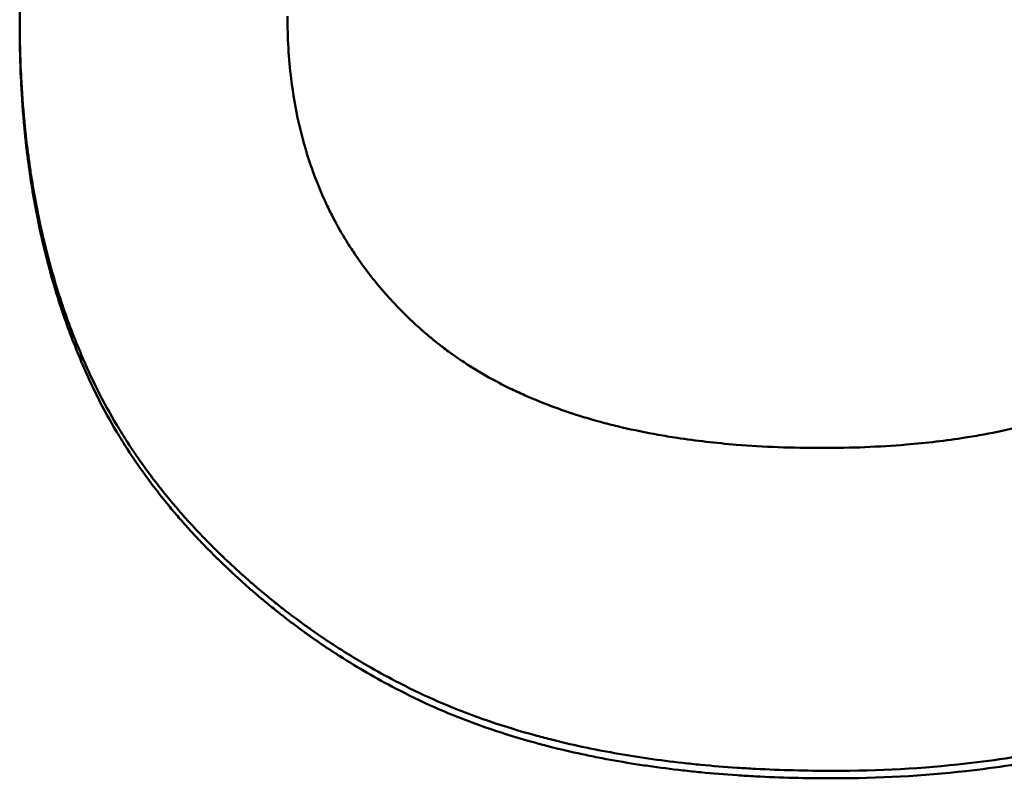
# Model space of a CAD drawing. Units: millimetres. Extents: x 259 to 1466, y 517 to 1362.
# Drawn here: x 762 to 768, y 754 to 758 of the extents above; entities that cross this region are included whole.
import ezdxf

# ---------------------------------------------------------------- set-up
doc = ezdxf.new("R2010")
doc.units = ezdxf.units.MM
doc.layers.add('AM_0', color=7, linetype='Continuous', lineweight=50)

msp = doc.modelspace()

# ---------------------------------------------------------------- linework, layer by layer
at = {"layer": 'AM_0'}
for p, q in [((762.1066, 758.4493), (762.1066, 758.4905)), ((762.5029, 756.2932), (762.5029, 756.3375))]:
    msp.add_line(p, q, dxfattribs=at)
for points, knots in [([(762.1066, 758.4905), (762.1066, 758.7123), (762.117, 758.9274), (762.1378, 759.1359), (762.1538, 759.2967), (762.1761, 759.4536), (762.2045, 759.6064), (762.2145, 759.6602), (762.2253, 759.7136), (762.2368, 759.7664), (762.2599, 759.8721), (762.2861, 759.9758), (762.3153, 760.0775), (762.3299, 760.1283), (762.3453, 760.1787), (762.3615, 760.2286), (762.3941, 760.3292), (762.4298, 760.4277), (762.4686, 760.5243), (762.4882, 760.573), (762.5085, 760.6212), (762.5297, 760.6689), (762.572, 760.7642), (762.6175, 760.8575), (762.6662, 760.9488), (762.6905, 760.9944), (762.7157, 761.0395), (762.7416, 761.0842), (762.7805, 761.1511), (762.8212, 761.2168), (762.8636, 761.2815), (762.8778, 761.303), (762.8921, 761.3244), (762.9067, 761.3457), (762.9358, 761.3883), (762.9657, 761.4303), (762.9964, 761.4719), (763.0117, 761.4926), (763.0273, 761.5133), (763.043, 761.5338), (763.0745, 761.5748), (763.1068, 761.6154), (763.1399, 761.6554), (763.1564, 761.6754), (763.1731, 761.6953), (763.1901, 761.715), (763.2155, 761.7447), (763.2413, 761.774), (763.2676, 761.8031), (763.2764, 761.8127), (763.2852, 761.8224), (763.294, 761.832), (763.3118, 761.8513), (763.3297, 761.8704), (763.3478, 761.8894), (763.3569, 761.8988), (763.366, 761.9083), (763.3752, 761.9177), (763.3889, 761.9319), (763.4028, 761.946), (763.4167, 761.96), (763.4214, 761.9646), (763.426, 761.9693), (763.4307, 761.9739), (763.4401, 761.9832), (763.4495, 761.9925), (763.459, 762.0017), (763.4637, 762.0064), (763.4684, 762.011), (763.4732, 762.0156), (763.4827, 762.0248), (763.4922, 762.0339), (763.5018, 762.0431), (763.5066, 762.0476), (763.5114, 762.0522), (763.5162, 762.0567), (763.5259, 762.0658), (763.5355, 762.0748), (763.5452, 762.0838), (763.5501, 762.0882), (763.555, 762.0927), (763.5598, 762.0972), (763.5745, 762.1106), (763.5892, 762.1238), (763.6039, 762.137), (763.6138, 762.1458), (763.6237, 762.1545), (763.6336, 762.1632), (763.6535, 762.1806), (763.6735, 762.1978), (763.6937, 762.2148), (763.7038, 762.2232), (763.714, 762.2317), (763.7241, 762.2401), (763.7546, 762.2653), (763.7855, 762.29), (763.8167, 762.3144), (763.8375, 762.3306), (763.8584, 762.3466), (763.8796, 762.3625), (763.9218, 762.3941), (763.9646, 762.425), (764.0081, 762.4552), (764.0298, 762.4703), (764.0517, 762.4851), (764.0737, 762.4998), (764.1178, 762.5292), (764.1625, 762.5578), (764.2078, 762.5857), (764.2304, 762.5996), (764.2532, 762.6133), (764.2762, 762.6269), (764.3221, 762.6539), (764.3687, 762.6803), (764.4158, 762.7058), (764.4394, 762.7186), (764.4631, 762.7312), (764.487, 762.7435), (764.5587, 762.7807), (764.6318, 762.8162), (764.7062, 762.8499), (764.7558, 762.8724), (764.8061, 762.8941), (764.857, 762.915), (764.9586, 762.9569), (765.0628, 762.9957), (765.1694, 763.0315), (765.2227, 763.0494), (765.2766, 763.0665), (765.3311, 763.0828), (765.4401, 763.1155), (765.5516, 763.1451), (765.6655, 763.1717), (765.7225, 763.1849), (765.7801, 763.1975), (765.8383, 763.2092), (766.0262, 763.2471), (766.2206, 763.2771), (766.4213, 763.2991), (766.6985, 763.3295), (766.9879, 763.3447), (767.2895, 763.3447)], [0, 0, 0, 0, 0.150805, 0.150805, 0.150805, 0.267173, 0.267173, 0.267173, 0.30814, 0.30814, 0.30814, 0.390073, 0.390073, 0.390073, 0.43104, 0.43104, 0.43104, 0.513673, 0.513673, 0.513673, 0.55534, 0.55534, 0.55534, 0.638673, 0.638673, 0.638673, 0.68034, 0.68034, 0.68034, 0.74284, 0.74284, 0.74284, 0.763673, 0.763673, 0.763673, 0.80534, 0.80534, 0.80534, 0.826173, 0.826173, 0.826173, 0.86784, 0.86784, 0.86784, 0.888673, 0.888673, 0.888673, 0.919923, 0.919923, 0.919923, 0.93034, 0.93034, 0.93034, 0.951173, 0.951173, 0.951173, 0.96159, 0.96159, 0.96159, 0.977215, 0.977215, 0.977215, 0.982423, 0.982423, 0.982423, 0.99284, 0.99284, 0.99284, 0.998048, 0.998048, 0.998048, 1.008465, 1.008465, 1.008465, 1.013673, 1.013673, 1.013673, 1.02409, 1.02409, 1.02409, 1.029298, 1.029298, 1.029298, 1.044923, 1.044923, 1.044923, 1.05534, 1.05534, 1.05534, 1.076173, 1.076173, 1.076173, 1.08659, 1.08659, 1.08659, 1.11784, 1.11784, 1.11784, 1.138673, 1.138673, 1.138673, 1.18034, 1.18034, 1.18034, 1.201173, 1.201173, 1.201173, 1.24284, 1.24284, 1.24284, 1.263673, 1.263673, 1.263673, 1.30534, 1.30534, 1.30534, 1.326173, 1.326173, 1.326173, 1.388673, 1.388673, 1.388673, 1.43034, 1.43034, 1.43034, 1.51363, 1.51363, 1.51363, 1.555254, 1.555254, 1.555254, 1.638501, 1.638501, 1.638501, 1.680125, 1.680125, 1.680125, 1.814499, 1.814499, 1.814499, 2, 2, 2, 2]), ([(762.5029, 756.3375), (762.4809, 756.389), (762.4598, 756.4413), (762.4396, 756.4942), (762.4194, 756.5472), (762.4002, 756.6008), (762.3818, 756.6551), (762.3726, 756.6822), (762.3637, 756.7096), (762.355, 756.7371), (762.3375, 756.7921), (762.321, 756.8477), (762.3054, 756.9041), (762.2976, 756.9323), (762.2901, 756.9607), (762.2827, 756.9892), (762.268, 757.0462), (762.2543, 757.104), (762.2414, 757.1624), (762.235, 757.1916), (762.2288, 757.221), (762.2229, 757.2506), (762.2109, 757.3097), (762.1999, 757.3695), (762.1898, 757.43), (762.1848, 757.4602), (762.18, 757.4907), (762.1754, 757.5213), (762.1662, 757.5824), (762.158, 757.6443), (762.1506, 757.7069), (762.1469, 757.7381), (762.1435, 757.7696), (762.1403, 757.8012), (762.1307, 757.8961), (762.1231, 757.9925), (762.1176, 758.0904), (762.1102, 758.221), (762.1066, 758.3544), (762.1066, 758.4905)], [0, 0, 0, 0, 0.083333, 0.083333, 0.083333, 0.166667, 0.166667, 0.166667, 0.208333, 0.208333, 0.208333, 0.291667, 0.291667, 0.291667, 0.333333, 0.333333, 0.333333, 0.416667, 0.416667, 0.416667, 0.458333, 0.458333, 0.458333, 0.541667, 0.541667, 0.541667, 0.583333, 0.583333, 0.583333, 0.666667, 0.666667, 0.666667, 0.708333, 0.708333, 0.708333, 0.833333, 0.833333, 0.833333, 1, 1, 1, 1]), ([(767.2666, 755.7365), (767.0752, 755.7365), (766.8919, 755.7436), (766.7165, 755.7577), (766.5849, 755.7683), (766.4579, 755.7829), (766.3354, 755.8015), (766.2946, 755.8077), (766.2542, 755.8143), (766.2144, 755.8214), (766.1347, 755.8356), (766.057, 755.8515), (765.9814, 755.8692), (765.9435, 755.8781), (765.9062, 755.8874), (765.8694, 755.8971), (765.7957, 755.9166), (765.724, 755.9378), (765.6543, 755.9608), (765.6195, 755.9723), (765.5852, 755.9842), (765.5514, 755.9966), (765.4837, 756.0214), (765.418, 756.048), (765.3544, 756.0763), (765.3225, 756.0904), (765.2912, 756.105), (765.2604, 756.1201), (765.2141, 756.1426), (765.169, 756.1662), (765.125, 756.1908), (765.1104, 756.1989), (765.0958, 756.2072), (765.0814, 756.2156), (765.0526, 756.2325), (765.0243, 756.2497), (764.9965, 756.2674), (764.9825, 756.2763), (764.9688, 756.2852), (764.9551, 756.2943), (764.9346, 756.3079), (764.9144, 756.3218), (764.8945, 756.3359), (764.8878, 756.3406), (764.8812, 756.3453), (764.8746, 756.35), (764.8615, 756.3596), (764.8484, 756.3692), (764.8355, 756.3789), (764.8291, 756.3838), (764.8226, 756.3887), (764.8163, 756.3936), (764.8067, 756.401), (764.7971, 756.4084), (764.7877, 756.4159), (764.7845, 756.4184), (764.7814, 756.4209), (764.7783, 756.4235), (764.772, 756.4285), (764.7658, 756.4336), (764.7596, 756.4386), (764.7565, 756.4412), (764.7534, 756.4437), (764.7503, 756.4463), (764.7441, 756.4514), (764.738, 756.4566), (764.7319, 756.4617), (764.7288, 756.4643), (764.7257, 756.4669), (764.7227, 756.4695), (764.7166, 756.4747), (764.7106, 756.4799), (764.7046, 756.4852), (764.7016, 756.4878), (764.6986, 756.4904), (764.6956, 756.4931), (764.6896, 756.4984), (764.6836, 756.5037), (764.6777, 756.509), (764.6747, 756.5117), (764.6718, 756.5143), (764.6688, 756.517), (764.66, 756.525), (764.6512, 756.5331), (764.6425, 756.5412), (764.6367, 756.5466), (764.631, 756.552), (764.6252, 756.5574), (764.6166, 756.5656), (764.6081, 756.5738), (764.5996, 756.582), (764.5968, 756.5847), (764.594, 756.5875), (764.5912, 756.5902), (764.5771, 756.604), (764.5633, 756.6178), (764.5496, 756.6318), (764.5333, 756.6486), (764.5172, 756.6655), (764.5014, 756.6826), (764.4855, 756.6997), (764.47, 756.7169), (764.4547, 756.7343), (764.4446, 756.7459), (764.4345, 756.7576), (764.4246, 756.7693), (764.4048, 756.7928), (764.3854, 756.8165), (764.3665, 756.8406), (764.3571, 756.8526), (764.3478, 756.8647), (764.3386, 756.8768), (764.3111, 756.9133), (764.2847, 756.9504), (764.2594, 756.9881), (764.2425, 757.0133), (764.2261, 757.0387), (764.2102, 757.0644), (764.1785, 757.1158), (764.1487, 757.1684), (764.1209, 757.222), (764.107, 757.2489), (764.0936, 757.276), (764.0807, 757.3034), (764.0549, 757.3581), (764.0311, 757.414), (764.0093, 757.4711), (763.9983, 757.4996), (763.9879, 757.5284), (763.978, 757.5574), (763.9482, 757.6446), (763.9229, 757.7343), (763.9021, 757.8266), (763.8812, 757.9188), (763.8649, 758.0135), (763.853, 758.1108), (763.8371, 758.2405), (763.8291, 758.3747), (763.8291, 758.5133)], [-2, -2, -2, -2, -1.833333, -1.833333, -1.833333, -1.708333, -1.708333, -1.708333, -1.666667, -1.666667, -1.666667, -1.583333, -1.583333, -1.583333, -1.541667, -1.541667, -1.541667, -1.458333, -1.458333, -1.458333, -1.416667, -1.416667, -1.416667, -1.333333, -1.333333, -1.333333, -1.291667, -1.291667, -1.291667, -1.229167, -1.229167, -1.229167, -1.208333, -1.208333, -1.208333, -1.166667, -1.166667, -1.166667, -1.145833, -1.145833, -1.145833, -1.114583, -1.114583, -1.114583, -1.104167, -1.104167, -1.104167, -1.083333, -1.083333, -1.083333, -1.072917, -1.072917, -1.072917, -1.057292, -1.057292, -1.057292, -1.052083, -1.052083, -1.052083, -1.041667, -1.041667, -1.041667, -1.036458, -1.036458, -1.036458, -1.026042, -1.026042, -1.026042, -1.020833, -1.020833, -1.020833, -1.010417, -1.010417, -1.010417, -1.005208, -1.005208, -1.005208, -0.994792, -0.994792, -0.994792, -0.989583, -0.989583, -0.989583, -0.973958, -0.973958, -0.973958, -0.963542, -0.963542, -0.963542, -0.947917, -0.947917, -0.947917, -0.942708, -0.942708, -0.942708, -0.916667, -0.916667, -0.916667, -0.885417, -0.885417, -0.885417, -0.854167, -0.854167, -0.854167, -0.833333, -0.833333, -0.833333, -0.791667, -0.791667, -0.791667, -0.770833, -0.770833, -0.770833, -0.708333, -0.708333, -0.708333, -0.666667, -0.666667, -0.666667, -0.583333, -0.583333, -0.583333, -0.541667, -0.541667, -0.541667, -0.458333, -0.458333, -0.458333, -0.416667, -0.416667, -0.416667, -0.291667, -0.291667, -0.291667, -0.166667, -0.166667, -0.166667, 0, 0, 0, 0]), ([(770.7194, 758.5133), (770.7194, 758.3789), (770.7113, 758.2484), (770.695, 758.1219), (770.6829, 758.027), (770.6661, 757.9343), (770.6448, 757.8439), (770.6377, 757.8138), (770.6301, 757.7838), (770.622, 757.7542), (770.6058, 757.6949), (770.5875, 757.6366), (770.5672, 757.5792), (770.5571, 757.5505), (770.5464, 757.5221), (770.5353, 757.4939), (770.5129, 757.4376), (770.4886, 757.3822), (770.4622, 757.3278), (770.449, 757.3006), (770.4353, 757.2737), (770.4211, 757.247), (770.3927, 757.1936), (770.3623, 757.1412), (770.3298, 757.0898), (770.3136, 757.0641), (770.2968, 757.0386), (770.2796, 757.0134), (770.2537, 756.9756), (770.2267, 756.9383), (770.1986, 756.9016), (770.1892, 756.8893), (770.1797, 756.8771), (770.17, 756.865), (770.1508, 756.8408), (770.131, 756.8168), (770.1107, 756.7931), (770.1005, 756.7812), (770.0903, 756.7694), (770.0799, 756.7577), (770.0643, 756.74), (770.0484, 756.7226), (770.0322, 756.7052), (770.0268, 756.6994), (770.0214, 756.6937), (770.016, 756.6879), (770.005, 756.6764), (769.994, 756.665), (769.9829, 756.6536), (769.9773, 756.6479), (769.9717, 756.6422), (769.966, 756.6366), (769.9576, 756.6281), (769.949, 756.6196), (769.9404, 756.6112), (769.9375, 756.6084), (769.9347, 756.6056), (769.9318, 756.6028), (769.926, 756.5972), (769.9202, 756.5917), (769.9144, 756.5861), (769.9115, 756.5833), (769.9085, 756.5805), (769.9056, 756.5778), (769.8997, 756.5722), (769.8938, 756.5667), (769.8879, 756.5611), (769.885, 756.5584), (769.882, 756.5556), (769.879, 756.5529), (769.873, 756.5474), (769.867, 756.5419), (769.861, 756.5364), (769.858, 756.5337), (769.855, 756.531), (769.852, 756.5282), (769.8459, 756.5228), (769.8398, 756.5173), (769.8337, 756.5119), (769.8306, 756.5092), (769.8276, 756.5065), (769.8245, 756.5038), (769.8153, 756.4957), (769.806, 756.4877), (769.7966, 756.4798), (769.7904, 756.4745), (769.7841, 756.4692), (769.7778, 756.464), (769.7684, 756.4561), (769.7589, 756.4483), (769.7493, 756.4406), (769.7461, 756.438), (769.7429, 756.4354), (769.7397, 756.4328), (769.7237, 756.42), (769.7075, 756.4074), (769.6911, 756.3949), (769.6714, 756.3799), (769.6514, 756.3652), (769.6312, 756.3508), (769.611, 756.3363), (769.5905, 756.3221), (769.5697, 756.3082), (769.5559, 756.2989), (769.5419, 756.2897), (769.5278, 756.2806), (769.4856, 756.2534), (769.4423, 756.2272), (769.3979, 756.2021), (769.3535, 756.1769), (769.308, 756.1527), (769.2615, 756.1296), (769.2305, 756.1142), (769.199, 756.0992), (769.167, 756.0847), (769.1031, 756.0557), (769.0373, 756.0285), (768.9695, 756.0031), (768.9356, 755.9904), (768.9013, 755.9782), (768.8665, 755.9664), (768.7968, 755.9428), (768.7252, 755.921), (768.6518, 755.9011), (768.615, 755.8911), (768.5778, 755.8816), (768.5401, 755.8725), (768.4648, 755.8544), (768.3875, 755.838), (768.3083, 755.8235), (768.2687, 755.8163), (768.2286, 755.8095), (768.1881, 755.8031), (768.0665, 755.7841), (767.9405, 755.7691), (767.8103, 755.7582), (767.6367, 755.7437), (767.4555, 755.7365), (767.2666, 755.7365)], [-2, -2, -2, -2, -1.833333, -1.833333, -1.833333, -1.708333, -1.708333, -1.708333, -1.666667, -1.666667, -1.666667, -1.583333, -1.583333, -1.583333, -1.541667, -1.541667, -1.541667, -1.458333, -1.458333, -1.458333, -1.416667, -1.416667, -1.416667, -1.333333, -1.333333, -1.333333, -1.291667, -1.291667, -1.291667, -1.229167, -1.229167, -1.229167, -1.208333, -1.208333, -1.208333, -1.166667, -1.166667, -1.166667, -1.145833, -1.145833, -1.145833, -1.114583, -1.114583, -1.114583, -1.104167, -1.104167, -1.104167, -1.083333, -1.083333, -1.083333, -1.072917, -1.072917, -1.072917, -1.057292, -1.057292, -1.057292, -1.052083, -1.052083, -1.052083, -1.041667, -1.041667, -1.041667, -1.036458, -1.036458, -1.036458, -1.026042, -1.026042, -1.026042, -1.020833, -1.020833, -1.020833, -1.010417, -1.010417, -1.010417, -1.005208, -1.005208, -1.005208, -0.994792, -0.994792, -0.994792, -0.989583, -0.989583, -0.989583, -0.973958, -0.973958, -0.973958, -0.963542, -0.963542, -0.963542, -0.947917, -0.947917, -0.947917, -0.942708, -0.942708, -0.942708, -0.916667, -0.916667, -0.916667, -0.885417, -0.885417, -0.885417, -0.854167, -0.854167, -0.854167, -0.833333, -0.833333, -0.833333, -0.770833, -0.770833, -0.770833, -0.708333, -0.708333, -0.708333, -0.666667, -0.666667, -0.666667, -0.583333, -0.583333, -0.583333, -0.541667, -0.541667, -0.541667, -0.458333, -0.458333, -0.458333, -0.416667, -0.416667, -0.416667, -0.333333, -0.333333, -0.333333, -0.291667, -0.291667, -0.291667, -0.166667, -0.166667, -0.166667, 0, 0, 0, 0]), ([(772.4419, 758.5133), (772.4419, 758.2915), (772.4318, 758.0764), (772.4114, 757.8682), (772.3957, 757.7074), (772.3739, 757.5506), (772.3461, 757.3978), (772.3363, 757.344), (772.3257, 757.2907), (772.3144, 757.2379), (772.2918, 757.1322), (772.2661, 757.0286), (772.2375, 756.9269), (772.2231, 756.8761), (772.2081, 756.8258), (772.1922, 756.776), (772.1602, 756.6752), (772.1251, 756.5765), (772.0869, 756.4799), (772.0676, 756.431), (772.0475, 756.3827), (772.0266, 756.3349), (771.9849, 756.2393), (771.9399, 756.1457), (771.8919, 756.0543), (771.8679, 756.0086), (771.843, 755.9634), (771.8174, 755.9187), (771.779, 755.8517), (771.7388, 755.7859), (771.6969, 755.7213), (771.6829, 755.6997), (771.6687, 755.6783), (771.6544, 755.657), (771.6256, 755.6144), (771.5961, 755.5724), (771.5657, 755.5309), (771.5506, 755.5101), (771.5352, 755.4895), (771.5197, 755.469), (771.4885, 755.428), (771.4566, 755.3875), (771.4239, 755.3475), (771.4076, 755.3276), (771.3911, 755.3077), (771.3743, 755.288), (771.3492, 755.2584), (771.3237, 755.2292), (771.2977, 755.2002), (771.289, 755.1905), (771.2803, 755.1809), (771.2715, 755.1713), (771.254, 755.1521), (771.2363, 755.133), (771.2183, 755.1141), (771.2094, 755.1047), (771.2004, 755.0952), (771.1913, 755.0858), (771.1777, 755.0717), (771.164, 755.0577), (771.1502, 755.0438), (771.1456, 755.0391), (771.141, 755.0345), (771.1364, 755.0298), (771.1271, 755.0206), (771.1178, 755.0113), (771.1085, 755.0021), (771.1038, 754.9975), (771.0991, 754.9929), (771.0944, 754.9883), (771.085, 754.9792), (771.0755, 754.97), (771.0661, 754.9609), (771.0613, 754.9564), (771.0566, 754.9519), (771.0518, 754.9474), (771.0423, 754.9383), (771.0327, 754.9293), (771.0231, 754.9204), (771.0183, 754.9159), (771.0135, 754.9114), (771.0087, 754.907), (770.9942, 754.8936), (770.9797, 754.8804), (770.9651, 754.8673), (770.9553, 754.8585), (770.9455, 754.8498), (770.9357, 754.8412), (770.9161, 754.8238), (770.8963, 754.8067), (770.8763, 754.7898), (770.8664, 754.7813), (770.8564, 754.7729), (770.8463, 754.7645), (770.8162, 754.7394), (770.7857, 754.7147), (770.7549, 754.6904), (770.7344, 754.6743), (770.7137, 754.6583), (770.6929, 754.6425), (770.6512, 754.6109), (770.609, 754.5801), (770.5661, 754.55), (770.5447, 754.535), (770.5231, 754.5201), (770.5014, 754.5055), (770.4579, 754.4762), (770.4139, 754.4476), (770.3693, 754.4198), (770.347, 754.4059), (770.3245, 754.3922), (770.3019, 754.3787), (770.2567, 754.3517), (770.2109, 754.3254), (770.1645, 754.2999), (770.1413, 754.2872), (770.1179, 754.2746), (770.0944, 754.2623), (770.0239, 754.2252), (769.9521, 754.1898), (769.8789, 754.1561), (769.8301, 754.1336), (769.7808, 754.112), (769.7308, 754.091), (769.6309, 754.0492), (769.5285, 754.0104), (769.4239, 753.9746), (769.3715, 753.9567), (769.3186, 753.9396), (769.2651, 753.9232), (769.158, 753.8905), (769.0486, 753.8609), (768.9368, 753.8342), (768.8809, 753.8209), (768.8244, 753.8084), (768.7673, 753.7966), (768.582, 753.7583), (768.3904, 753.7281), (768.1926, 753.7058), (767.9188, 753.6751), (767.633, 753.6597), (767.3352, 753.6597)], [0, 0, 0, 0, 0.149772, 0.149772, 0.149772, 0.265411, 0.265411, 0.265411, 0.306164, 0.306164, 0.306164, 0.387671, 0.387671, 0.387671, 0.428425, 0.428425, 0.428425, 0.510845, 0.510845, 0.510845, 0.552512, 0.552512, 0.552512, 0.635845, 0.635845, 0.635845, 0.677512, 0.677512, 0.677512, 0.740012, 0.740012, 0.740012, 0.760845, 0.760845, 0.760845, 0.802512, 0.802512, 0.802512, 0.823345, 0.823345, 0.823345, 0.865012, 0.865012, 0.865012, 0.885845, 0.885845, 0.885845, 0.917095, 0.917095, 0.917095, 0.927512, 0.927512, 0.927512, 0.948345, 0.948345, 0.948345, 0.958762, 0.958762, 0.958762, 0.974387, 0.974387, 0.974387, 0.979595, 0.979595, 0.979595, 0.990012, 0.990012, 0.990012, 0.99522, 0.99522, 0.99522, 1.005637, 1.005637, 1.005637, 1.010845, 1.010845, 1.010845, 1.021262, 1.021262, 1.021262, 1.02647, 1.02647, 1.02647, 1.042095, 1.042095, 1.042095, 1.052512, 1.052512, 1.052512, 1.073345, 1.073345, 1.073345, 1.083762, 1.083762, 1.083762, 1.115012, 1.115012, 1.115012, 1.135845, 1.135845, 1.135845, 1.177512, 1.177512, 1.177512, 1.198345, 1.198345, 1.198345, 1.240012, 1.240012, 1.240012, 1.260845, 1.260845, 1.260845, 1.302512, 1.302512, 1.302512, 1.323345, 1.323345, 1.323345, 1.385845, 1.385845, 1.385845, 1.427512, 1.427512, 1.427512, 1.510845, 1.510845, 1.510845, 1.552512, 1.552512, 1.552512, 1.635845, 1.635845, 1.635845, 1.677512, 1.677512, 1.677512, 1.812786, 1.812786, 1.812786, 2, 2, 2, 2]), ([(762.5029, 756.2932), (762.4809, 756.3448), (762.4598, 756.3971), (762.4396, 756.4501), (762.4194, 756.5032), (762.4002, 756.5569), (762.3818, 756.6112), (762.3543, 756.6928), (762.3288, 756.776), (762.3054, 756.8606), (762.2976, 756.8889), (762.2901, 756.9173), (762.2827, 756.9458), (762.268, 757.003), (762.2543, 757.0608), (762.2414, 757.1193), (762.235, 757.1486), (762.2288, 757.178), (762.2229, 757.2076), (762.2109, 757.2668), (762.1999, 757.3267), (762.1898, 757.3873), (762.1848, 757.4176), (762.18, 757.448), (762.1754, 757.4787), (762.1662, 757.5399), (762.158, 757.6019), (762.1506, 757.6645), (762.1469, 757.6959), (762.1435, 757.7274), (762.1403, 757.759), (762.1307, 757.854), (762.1231, 757.9506), (762.1176, 758.0487), (762.1102, 758.1795), (762.1066, 758.313), (762.1066, 758.4493)], [0, 0, 0, 0, 0.083333, 0.083333, 0.083333, 0.166667, 0.166667, 0.166667, 0.291667, 0.291667, 0.291667, 0.333333, 0.333333, 0.333333, 0.416667, 0.416667, 0.416667, 0.458333, 0.458333, 0.458333, 0.541667, 0.541667, 0.541667, 0.583333, 0.583333, 0.583333, 0.666667, 0.666667, 0.666667, 0.708333, 0.708333, 0.708333, 0.833333, 0.833333, 0.833333, 1, 1, 1, 1]), ([(772.4419, 758.4722), (772.4419, 758.25), (772.4318, 758.0347), (772.4114, 757.8261), (772.3957, 757.665), (772.3739, 757.508), (772.3461, 757.3551), (772.3363, 757.3012), (772.3257, 757.2478), (772.3144, 757.1949), (772.2918, 757.0891), (772.2661, 756.9853), (772.2375, 756.8835), (772.2231, 756.8326), (772.2081, 756.7822), (772.1922, 756.7323), (772.1602, 756.6314), (772.1251, 756.5326), (772.0869, 756.4358), (772.0676, 756.3869), (772.0475, 756.3385), (772.0266, 756.2906), (771.9849, 756.1948), (771.9399, 756.1012), (771.8919, 756.0096), (771.8679, 755.9638), (771.843, 755.9185), (771.8174, 755.8738), (771.779, 755.8067), (771.7388, 755.7408), (771.6969, 755.6761), (771.6549, 755.6113), (771.6112, 755.5478), (771.5657, 755.4854), (771.5506, 755.4646), (771.5352, 755.4439), (771.5197, 755.4234), (771.4885, 755.3823), (771.4566, 755.3418), (771.4239, 755.3018), (771.4076, 755.2818), (771.3911, 755.2619), (771.3743, 755.2422), (771.3492, 755.2126), (771.3237, 755.1832), (771.2977, 755.1542), (771.289, 755.1445), (771.2803, 755.1349), (771.2715, 755.1253), (771.254, 755.1061), (771.2363, 755.087), (771.2183, 755.068), (771.2094, 755.0586), (771.2004, 755.0491), (771.1913, 755.0397), (771.1732, 755.0209), (771.1549, 755.0022), (771.1364, 754.9836), (771.1271, 754.9743), (771.1178, 754.9651), (771.1085, 754.9559), (771.0944, 754.9421), (771.0803, 754.9283), (771.0661, 754.9146), (771.0613, 754.9101), (771.0566, 754.9056), (771.0518, 754.901), (771.0423, 754.892), (771.0327, 754.883), (771.0231, 754.874), (771.0183, 754.8695), (771.0135, 754.8651), (771.0087, 754.8606), (770.9942, 754.8472), (770.9797, 754.834), (770.9651, 754.8208), (770.9553, 754.8121), (770.9455, 754.8033), (770.9357, 754.7947), (770.9161, 754.7773), (770.8963, 754.7602), (770.8763, 754.7432), (770.8664, 754.7347), (770.8564, 754.7263), (770.8463, 754.7179), (770.8162, 754.6928), (770.7857, 754.668), (770.7549, 754.6437), (770.7344, 754.6275), (770.7137, 754.6115), (770.6929, 754.5957), (770.6512, 754.5641), (770.609, 754.5332), (770.5661, 754.5031), (770.5447, 754.488), (770.5231, 754.4732), (770.5014, 754.4585), (770.4579, 754.4291), (770.4139, 754.4006), (770.3693, 754.3727), (770.347, 754.3588), (770.3245, 754.3451), (770.3019, 754.3316), (770.2567, 754.3045), (770.2109, 754.2782), (770.1645, 754.2527), (770.1413, 754.2399), (770.1179, 754.2273), (770.0944, 754.2149), (770.0239, 754.1778), (769.9521, 754.1423), (769.8789, 754.1086), (769.8301, 754.0861), (769.7808, 754.0644), (769.7308, 754.0435), (769.6309, 754.0015), (769.5285, 753.9627), (769.4239, 753.9269), (769.3715, 753.909), (769.3186, 753.8918), (769.2651, 753.8754), (769.158, 753.8427), (769.0486, 753.8129), (768.9368, 753.7863), (768.8809, 753.773), (768.8244, 753.7604), (768.7673, 753.7486), (768.582, 753.7102), (768.3904, 753.68), (768.1926, 753.6577), (767.9188, 753.6269), (767.633, 753.6115), (767.3352, 753.6115)], [0, 0, 0, 0, 0.149772, 0.149772, 0.149772, 0.265411, 0.265411, 0.265411, 0.306164, 0.306164, 0.306164, 0.387671, 0.387671, 0.387671, 0.428425, 0.428425, 0.428425, 0.510845, 0.510845, 0.510845, 0.552512, 0.552512, 0.552512, 0.635845, 0.635845, 0.635845, 0.677512, 0.677512, 0.677512, 0.740012, 0.740012, 0.740012, 0.802512, 0.802512, 0.802512, 0.823345, 0.823345, 0.823345, 0.865012, 0.865012, 0.865012, 0.885845, 0.885845, 0.885845, 0.917095, 0.917095, 0.917095, 0.927512, 0.927512, 0.927512, 0.948345, 0.948345, 0.948345, 0.958762, 0.958762, 0.958762, 0.979595, 0.979595, 0.979595, 0.990012, 0.990012, 0.990012, 1.005637, 1.005637, 1.005637, 1.010845, 1.010845, 1.010845, 1.021262, 1.021262, 1.021262, 1.02647, 1.02647, 1.02647, 1.042095, 1.042095, 1.042095, 1.052512, 1.052512, 1.052512, 1.073345, 1.073345, 1.073345, 1.083762, 1.083762, 1.083762, 1.115012, 1.115012, 1.115012, 1.135845, 1.135845, 1.135845, 1.177512, 1.177512, 1.177512, 1.198345, 1.198345, 1.198345, 1.240012, 1.240012, 1.240012, 1.260845, 1.260845, 1.260845, 1.302512, 1.302512, 1.302512, 1.323345, 1.323345, 1.323345, 1.385845, 1.385845, 1.385845, 1.427512, 1.427512, 1.427512, 1.510845, 1.510845, 1.510845, 1.552512, 1.552512, 1.552512, 1.635845, 1.635845, 1.635845, 1.677512, 1.677512, 1.677512, 1.812786, 1.812786, 1.812786, 2, 2, 2, 2]), ([(764.7743, 754.1161), (764.6896, 754.1542), (764.6063, 754.1945), (764.5244, 754.2371), (764.463, 754.2691), (764.4024, 754.3023), (764.3426, 754.3369), (764.3227, 754.3484), (764.3028, 754.36), (764.2831, 754.3718), (764.2435, 754.3954), (764.2044, 754.4196), (764.1656, 754.4443), (764.1462, 754.4567), (764.1268, 754.4692), (764.1076, 754.4819), (764.0691, 754.5072), (764.031, 754.5331), (763.9933, 754.5595), (763.9744, 754.5727), (763.9556, 754.5861), (763.9369, 754.5996), (763.8995, 754.6267), (763.8624, 754.6543), (763.8257, 754.6824), (763.8074, 754.6965), (763.7891, 754.7108), (763.771, 754.7251), (763.7437, 754.7467), (763.7166, 754.7686), (763.6898, 754.7908), (763.6808, 754.7982), (763.6719, 754.8056), (763.663, 754.8131), (763.6452, 754.828), (763.6274, 754.8431), (763.6098, 754.8584), (763.601, 754.866), (763.5922, 754.8736), (763.5834, 754.8813), (763.5702, 754.8928), (763.5571, 754.9045), (763.544, 754.9162), (763.5397, 754.92), (763.5353, 754.924), (763.531, 754.9279), (763.5223, 754.9357), (763.5136, 754.9436), (763.505, 754.9515), (763.5007, 754.9554), (763.4964, 754.9594), (763.492, 754.9633), (763.4834, 754.9713), (763.4748, 754.9793), (763.4662, 754.9873), (763.4619, 754.9913), (763.4577, 754.9953), (763.4534, 754.9993), (763.447, 755.0053), (763.4406, 755.0114), (763.4342, 755.0175), (763.4278, 755.0235), (763.4214, 755.0296), (763.415, 755.0358), (763.4129, 755.0378), (763.4108, 755.0398), (763.4087, 755.0419), (763.4044, 755.046), (763.4002, 755.0501), (763.396, 755.0542), (763.3939, 755.0562), (763.3917, 755.0583), (763.3896, 755.0603), (763.3854, 755.0644), (763.3812, 755.0685), (763.377, 755.0726), (763.3749, 755.0747), (763.3729, 755.0767), (763.3708, 755.0788), (763.3645, 755.085), (763.3583, 755.0911), (763.3521, 755.0973), (763.3479, 755.1015), (763.3438, 755.1056), (763.3397, 755.1097), (763.3314, 755.118), (763.3232, 755.1263), (763.3151, 755.1346), (763.311, 755.1387), (763.307, 755.1429), (763.3029, 755.147), (763.2948, 755.1554), (763.2868, 755.1637), (763.2787, 755.172), (763.2747, 755.1762), (763.2708, 755.1804), (763.2668, 755.1846), (763.2548, 755.1971), (763.243, 755.2097), (763.2313, 755.2223), (763.2235, 755.2307), (763.2157, 755.2392), (763.2079, 755.2476), (763.1925, 755.2645), (763.1772, 755.2814), (763.1621, 755.2985), (763.1546, 755.307), (763.1471, 755.3155), (763.1396, 755.324), (763.1173, 755.3496), (763.0954, 755.3754), (763.0738, 755.4013), (763.0595, 755.4186), (763.0453, 755.4359), (763.0314, 755.4533), (763.0034, 755.4881), (762.9762, 755.5232), (762.9498, 755.5585), (762.9365, 755.5761), (762.9235, 755.5938), (762.9106, 755.6116), (762.872, 755.665), (762.8351, 755.7189), (762.7999, 755.7734), (762.7764, 755.8097), (762.7536, 755.8463), (762.7316, 755.8831), (762.6875, 755.9568), (762.6465, 756.0315), (762.6084, 756.1072), (762.5702, 756.183), (762.5351, 756.2597), (762.5029, 756.3375)], [0, 0, 0, 0, 0.166667, 0.166667, 0.166667, 0.291667, 0.291667, 0.291667, 0.333333, 0.333333, 0.333333, 0.416667, 0.416667, 0.416667, 0.458333, 0.458333, 0.458333, 0.541667, 0.541667, 0.541667, 0.583333, 0.583333, 0.583333, 0.666667, 0.666667, 0.666667, 0.708333, 0.708333, 0.708333, 0.770833, 0.770833, 0.770833, 0.791667, 0.791667, 0.791667, 0.833333, 0.833333, 0.833333, 0.854167, 0.854167, 0.854167, 0.885417, 0.885417, 0.885417, 0.895833, 0.895833, 0.895833, 0.916667, 0.916667, 0.916667, 0.927083, 0.927083, 0.927083, 0.947917, 0.947917, 0.947917, 0.958333, 0.958333, 0.958333, 0.973958, 0.973958, 0.973958, 0.989583, 0.989583, 0.989583, 0.994792, 0.994792, 0.994792, 1.005208, 1.005208, 1.005208, 1.010417, 1.010417, 1.010417, 1.020833, 1.020833, 1.020833, 1.026042, 1.026042, 1.026042, 1.041667, 1.041667, 1.041667, 1.052083, 1.052083, 1.052083, 1.072917, 1.072917, 1.072917, 1.083333, 1.083333, 1.083333, 1.104167, 1.104167, 1.104167, 1.114583, 1.114583, 1.114583, 1.145833, 1.145833, 1.145833, 1.166667, 1.166667, 1.166667, 1.208333, 1.208333, 1.208333, 1.229167, 1.229167, 1.229167, 1.291667, 1.291667, 1.291667, 1.333333, 1.333333, 1.333333, 1.416667, 1.416667, 1.416667, 1.458333, 1.458333, 1.458333, 1.583333, 1.583333, 1.583333, 1.666667, 1.666667, 1.666667, 1.833333, 1.833333, 1.833333, 2, 2, 2, 2]), ([(764.7743, 754.0686), (764.6896, 754.1067), (764.6063, 754.1471), (764.5244, 754.1898), (764.463, 754.2218), (764.4024, 754.2551), (764.3426, 754.2896), (764.2828, 754.3242), (764.2238, 754.3601), (764.1656, 754.3973), (764.1462, 754.4097), (764.1268, 754.4222), (764.1076, 754.4349), (764.0691, 754.4602), (764.031, 754.4861), (763.9933, 754.5126), (763.9744, 754.5259), (763.9556, 754.5393), (763.9369, 754.5528), (763.8995, 754.5799), (763.8624, 754.6075), (763.8257, 754.6357), (763.8074, 754.6498), (763.7891, 754.6641), (763.771, 754.6785), (763.7437, 754.7001), (763.7166, 754.722), (763.6898, 754.7442), (763.6808, 754.7516), (763.6719, 754.7591), (763.663, 754.7666), (763.6452, 754.7815), (763.6274, 754.7967), (763.6098, 754.8119), (763.601, 754.8195), (763.5922, 754.8272), (763.5834, 754.8349), (763.5658, 754.8503), (763.5484, 754.8658), (763.531, 754.8815), (763.5223, 754.8894), (763.5136, 754.8972), (763.505, 754.9051), (763.492, 754.917), (763.4791, 754.929), (763.4662, 754.941), (763.4619, 754.945), (763.4577, 754.949), (763.4534, 754.9531), (763.4448, 754.9611), (763.4363, 754.9692), (763.4278, 754.9773), (763.4235, 754.9814), (763.4193, 754.9855), (763.415, 754.9896), (763.4065, 754.9977), (763.3981, 755.0059), (763.3896, 755.0141), (763.3854, 755.0183), (763.3812, 755.0224), (763.377, 755.0265), (763.3687, 755.0347), (763.3603, 755.043), (763.3521, 755.0512), (763.3479, 755.0554), (763.3438, 755.0595), (763.3397, 755.0636), (763.3314, 755.0719), (763.3232, 755.0802), (763.3151, 755.0885), (763.311, 755.0927), (763.307, 755.0968), (763.3029, 755.101), (763.2948, 755.1093), (763.2868, 755.1177), (763.2787, 755.126), (763.2747, 755.1302), (763.2708, 755.1344), (763.2668, 755.1386), (763.2548, 755.1512), (763.243, 755.1638), (763.2313, 755.1764), (763.2235, 755.1848), (763.2157, 755.1933), (763.2079, 755.2017), (763.1925, 755.2186), (763.1772, 755.2356), (763.1621, 755.2526), (763.1546, 755.2612), (763.1471, 755.2697), (763.1396, 755.2782), (763.1173, 755.3039), (763.0954, 755.3297), (763.0738, 755.3556), (763.0595, 755.3729), (763.0453, 755.3903), (763.0314, 755.4077), (763.0034, 755.4426), (762.9762, 755.4777), (762.9498, 755.513), (762.9365, 755.5307), (762.9235, 755.5485), (762.9106, 755.5663), (762.872, 755.6197), (762.8351, 755.6737), (762.7999, 755.7283), (762.7764, 755.7646), (762.7536, 755.8013), (762.7316, 755.8382), (762.6875, 755.912), (762.6465, 755.9868), (762.6084, 756.0626), (762.5702, 756.1384), (762.5351, 756.2153), (762.5029, 756.2932)], [0, 0, 0, 0, 0.166667, 0.166667, 0.166667, 0.291667, 0.291667, 0.291667, 0.416667, 0.416667, 0.416667, 0.458333, 0.458333, 0.458333, 0.541667, 0.541667, 0.541667, 0.583333, 0.583333, 0.583333, 0.666667, 0.666667, 0.666667, 0.708333, 0.708333, 0.708333, 0.770833, 0.770833, 0.770833, 0.791667, 0.791667, 0.791667, 0.833333, 0.833333, 0.833333, 0.854167, 0.854167, 0.854167, 0.895833, 0.895833, 0.895833, 0.916667, 0.916667, 0.916667, 0.947917, 0.947917, 0.947917, 0.958333, 0.958333, 0.958333, 0.979167, 0.979167, 0.979167, 0.989583, 0.989583, 0.989583, 1.010417, 1.010417, 1.010417, 1.020833, 1.020833, 1.020833, 1.041667, 1.041667, 1.041667, 1.052083, 1.052083, 1.052083, 1.072917, 1.072917, 1.072917, 1.083333, 1.083333, 1.083333, 1.104167, 1.104167, 1.104167, 1.114583, 1.114583, 1.114583, 1.145833, 1.145833, 1.145833, 1.166667, 1.166667, 1.166667, 1.208333, 1.208333, 1.208333, 1.229167, 1.229167, 1.229167, 1.291667, 1.291667, 1.291667, 1.333333, 1.333333, 1.333333, 1.416667, 1.416667, 1.416667, 1.458333, 1.458333, 1.458333, 1.583333, 1.583333, 1.583333, 1.666667, 1.666667, 1.666667, 1.833333, 1.833333, 1.833333, 2, 2, 2, 2]), ([(767.3352, 753.6597), (767.2505, 753.6597), (767.167, 753.6608), (767.0846, 753.6629), (767.0021, 753.665), (766.9208, 753.6682), (766.8407, 753.6724), (766.8006, 753.6745), (766.7608, 753.6769), (766.7212, 753.6795), (766.6422, 753.6848), (766.5643, 753.6911), (766.4875, 753.6985), (766.4491, 753.7022), (766.411, 753.7062), (766.3732, 753.7104), (766.2975, 753.7189), (766.223, 753.7284), (766.1496, 753.739), (766.1129, 753.7442), (766.0765, 753.7498), (766.0403, 753.7556), (765.9681, 753.7672), (765.8969, 753.7799), (765.8269, 753.7936), (765.7919, 753.8005), (765.7572, 753.8076), (765.7228, 753.815), (765.6539, 753.8298), (765.5861, 753.8457), (765.5195, 753.8626), (765.4862, 753.871), (765.4532, 753.8797), (765.4204, 753.8887), (765.3222, 753.9157), (765.2265, 753.945), (765.1333, 753.9767), (765.0091, 754.0189), (764.8894, 754.0654), (764.7743, 754.1161)], [0, 0, 0, 0, 0.083333, 0.083333, 0.083333, 0.166667, 0.166667, 0.166667, 0.208333, 0.208333, 0.208333, 0.291667, 0.291667, 0.291667, 0.333333, 0.333333, 0.333333, 0.416667, 0.416667, 0.416667, 0.458333, 0.458333, 0.458333, 0.541667, 0.541667, 0.541667, 0.583333, 0.583333, 0.583333, 0.666667, 0.666667, 0.666667, 0.708333, 0.708333, 0.708333, 0.833333, 0.833333, 0.833333, 1, 1, 1, 1]), ([(767.3352, 753.6115), (767.2505, 753.6115), (767.167, 753.6126), (767.0846, 753.6147), (767.0021, 753.6168), (766.9208, 753.62), (766.8407, 753.6242), (766.8006, 753.6263), (766.7608, 753.6287), (766.7212, 753.6314), (766.6422, 753.6366), (766.5643, 753.643), (766.4875, 753.6504), (766.4491, 753.6541), (766.411, 753.6581), (766.3732, 753.6623), (766.2975, 753.6708), (766.223, 753.6803), (766.1496, 753.6909), (766.1129, 753.6962), (766.0765, 753.7017), (766.0403, 753.7075), (765.9681, 753.7192), (765.8969, 753.7319), (765.8269, 753.7456), (765.7919, 753.7525), (765.7572, 753.7596), (765.7228, 753.7671), (765.6539, 753.7819), (765.5861, 753.7977), (765.5195, 753.8147), (765.4862, 753.8231), (765.4532, 753.8319), (765.4204, 753.8409), (765.3222, 753.8678), (765.2265, 753.8972), (765.1333, 753.9289), (765.0091, 753.9713), (764.8894, 754.0178), (764.7743, 754.0686)], [0, 0, 0, 0, 0.083333, 0.083333, 0.083333, 0.166667, 0.166667, 0.166667, 0.208333, 0.208333, 0.208333, 0.291667, 0.291667, 0.291667, 0.333333, 0.333333, 0.333333, 0.416667, 0.416667, 0.416667, 0.458333, 0.458333, 0.458333, 0.541667, 0.541667, 0.541667, 0.583333, 0.583333, 0.583333, 0.666667, 0.666667, 0.666667, 0.708333, 0.708333, 0.708333, 0.833333, 0.833333, 0.833333, 1, 1, 1, 1])]:
    msp.add_open_spline(points, degree=3, knots=knots, dxfattribs=at)

doc.saveas('drawing.dxf')
